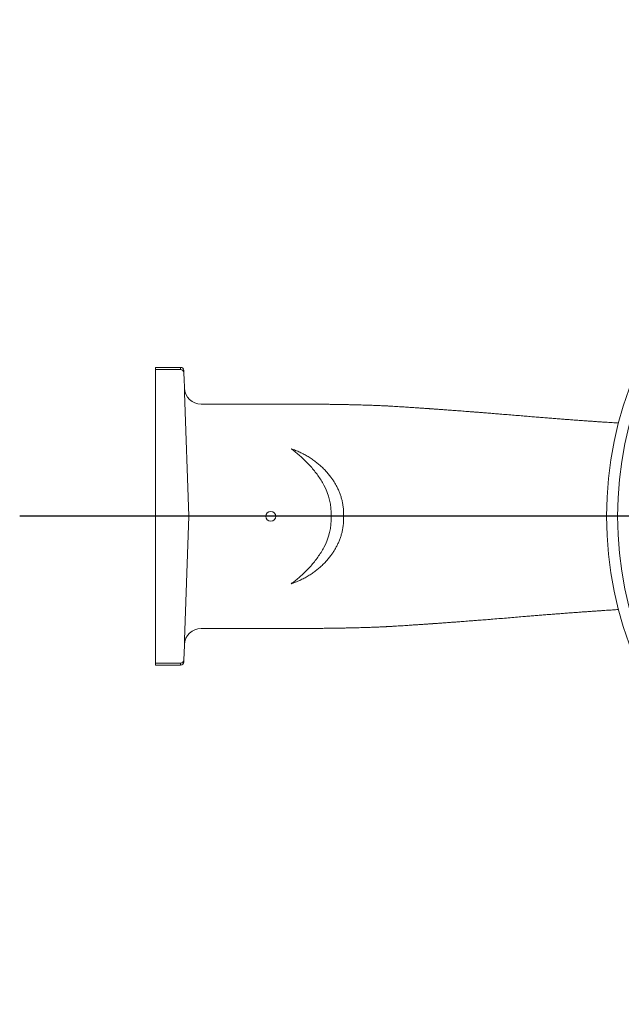
# Model space of a CAD drawing. Units: millimetres. Extents: x 21 to 205, y 9 to 287.
# Drawn here: x 101 to 137, y 88 to 147 of the extents above; entities that cross this region are included whole.
import ezdxf

# ---------------------------------------------------------------- set-up
doc = ezdxf.new("R2010")
doc.units = ezdxf.units.MM
doc.layers.add('WAKU', color=7, linetype='Continuous')

# ---------------------------------------------------------------- blocks, each defined once
blk = doc.blocks.new('SW_CENTERMARKSYMBOL_4')
at = {"layer": 'WAKU', "color": 0}
for p, q in [((0, 1), (0, 29.741)), ((-1, 0), (-57.331, 0)), ((0, 0), (-0.5, 0)), ((0, 0), (0, 0.5)), ((0, 0), (0, -0.5)), ((0, 0), (0.5, 0)), ((1, 0), (29.535, 0)), ((0, -1), (0, -29.226))]:
    blk.add_line(p, q, dxfattribs=at)

msp = doc.modelspace()

# ---------------------------------------------------------------- linework, layer by layer
at = {"color": 7, "linetype": 'Continuous', "lineweight": 15}
for p, q in [((110.179, 126.548), (108.683, 126.548)), ((108.683, 126.418), (108.683, 126.548)), ((108.683, 126.418), (108.683, 125.989)), ((110.383, 126.225), (110.398, 125.797)), ((108.683, 125.018), (108.683, 125.989)), ((108.683, 125.018), (108.683, 117.628)), ((110.425, 125.019), (110.683, 117.628)), ((116.799, 124.348), (111.414, 124.348)), ((108.683, 110.239), (108.683, 117.628)), ((110.683, 117.628), (110.425, 110.237)), ((111.414, 110.908), (116.799, 110.908)), ((108.683, 109.267), (108.683, 110.239)), ((108.683, 108.839), (108.683, 109.267)), ((110.398, 109.46), (110.383, 109.031)), ((108.683, 108.709), (108.683, 108.839)), ((108.683, 108.709), (110.179, 108.709))]:
    msp.add_line(p, q, dxfattribs=at)
at = {"color": 7, "linetype": 'Continuous', "lineweight": 0}
for p, q in [((110.183, 126.418), (108.683, 126.418)), ((108.683, 108.839), (110.183, 108.839))]:
    msp.add_line(p, q, dxfattribs=at)
at = {"color": 7, "linetype": 'Continuous', "lineweight": 0, "flags": 128}
for points in [[(110.179, 126.548), (110.179, 126.547), (110.18, 126.51), (110.183, 126.418)], [(110.183, 108.839), (110.18, 108.746), (110.179, 108.709), (110.179, 108.709)]]:
    msp.add_lwpolyline(points, dxfattribs=at)
at = {"color": 7, "linetype": 'Continuous', "lineweight": 15, "flags": 128}
for points in [[(110.383, 126.225), (110.38, 126.317), (110.379, 126.354), (110.378, 126.355)], [(110.398, 125.797), (110.398, 125.79), (110.399, 125.777), (110.399, 125.759), (110.4, 125.737), (110.401, 125.709), (110.402, 125.676), (110.403, 125.639), (110.405, 125.598), (110.407, 125.552), (110.408, 125.503), (110.41, 125.451), (110.412, 125.395), (110.414, 125.337), (110.416, 125.276), (110.418, 125.214), (110.421, 125.15), (110.423, 125.085), (110.425, 125.019)], [(110.425, 110.237), (110.423, 110.172), (110.421, 110.107), (110.418, 110.043), (110.416, 109.98), (110.414, 109.92), (110.412, 109.861), (110.41, 109.806), (110.408, 109.753), (110.407, 109.704), (110.405, 109.659), (110.403, 109.617), (110.402, 109.58), (110.401, 109.548), (110.4, 109.52), (110.399, 109.497), (110.399, 109.479), (110.398, 109.467), (110.398, 109.46)], [(110.378, 108.902), (110.379, 108.902), (110.38, 108.939), (110.383, 109.031)]]:
    msp.add_lwpolyline(points, dxfattribs=at)
at = {"color": 7, "linetype": 'Continuous', "lineweight": 15}
for radius in [22.2, 21.542]:
    msp.add_circle((157.883, 117.628), radius, dxfattribs=at)
for centre, radius, start, end in [((110.179, 126.348), 0.2, 2, 90.05798), ((111.414, 125.348), 1, 182.00013, 270.00552), ((111.414, 109.908), 1, 90.00112, 177.99975), ((110.179, 108.909), 0.2, 270.06121, 358)]:
    msp.add_arc(centre, radius, start, end, dxfattribs=at)
at = {"color": 7, "linetype": 'Continuous', "lineweight": 0}
for centre, start, end in [((110.183, 126.218), 2.06519, 90.06785), ((110.183, 109.038), 269.92676, 357.9402)]:
    msp.add_arc(centre, 0.2, start, end, dxfattribs=at)
for centre, start_param, end_param in [((115.583, 117.762), 4.675533, 5.212363), ((115.583, 117.495), 4.212415, 4.749245)]:
    msp.add_ellipse(centre, major_axis=(0, 3.622), ratio=0.99939, start_param=start_param, end_param=end_param, dxfattribs=at)
at = {"color": 7, "linetype": 'Continuous', "lineweight": 15}
for centre, start_param, end_param in [((115.583, 117.618), 4.747317, 7.819054), ((115.583, 117.639), 1.605724, 4.677461)]:
    msp.add_ellipse(centre, major_axis=(0, 0.3), ratio=0.99939, start_param=start_param, end_param=end_param, dxfattribs=at)
for points, knots in [([(122.895, 124.216), (122.865, 124.218), (122.808, 124.221), (122.727, 124.226), (122.654, 124.23), (122.59, 124.234), (122.536, 124.237), (122.492, 124.239), (122.457, 124.241), (122.429, 124.242), (122.383, 124.244), (122.31, 124.248), (122.198, 124.253), (122.065, 124.259), (121.908, 124.265), (121.74, 124.272), (121.562, 124.278), (121.379, 124.285), (121.188, 124.291), (120.991, 124.296), (120.787, 124.302), (120.603, 124.307), (120.441, 124.31), (120.302, 124.313), (120.165, 124.316), (120.037, 124.319), (119.922, 124.321), (119.835, 124.323), (119.772, 124.324), (119.729, 124.324), (119.693, 124.325), (119.662, 124.326), (119.638, 124.326), (119.616, 124.326), (119.59, 124.327), (119.553, 124.327), (119.5, 124.328), (119.431, 124.329), (119.348, 124.33), (119.248, 124.332), (119.134, 124.333), (119.003, 124.335), (118.857, 124.337), (118.7, 124.338), (118.535, 124.34), (118.361, 124.342), (118.174, 124.343), (117.974, 124.344), (117.763, 124.346), (117.539, 124.347), (117.304, 124.347), (117.056, 124.348), (116.886, 124.348), (116.799, 124.348)], [0, 0, 0, 0, 0.019741, 0.03733, 0.052789, 0.066137, 0.077386, 0.086402, 0.093411, 0.098528, 0.103309, 0.121776, 0.142401, 0.169527, 0.199374, 0.231957, 0.263391, 0.296277, 0.329666, 0.363526, 0.397819, 0.432506, 0.454766, 0.477157, 0.499649, 0.520455, 0.538437, 0.553606, 0.56123, 0.56788, 0.573557, 0.57826, 0.58199, 0.584801, 0.58848, 0.593905, 0.602189, 0.612729, 0.625529, 0.640595, 0.657933, 0.677557, 0.699483, 0.723736, 0.747468, 0.77306, 0.800436, 0.829602, 0.860566, 0.892741, 0.926686, 0.962427, 1, 1, 1, 1]), ([(130.665, 123.638), (130.529, 123.65), (130.254, 123.673), (129.836, 123.708), (129.469, 123.738), (129.153, 123.764), (128.892, 123.785), (128.634, 123.806), (128.38, 123.827), (128.135, 123.846), (127.9, 123.864), (127.677, 123.882), (127.464, 123.898), (127.263, 123.914), (127.073, 123.928), (126.86, 123.944), (126.616, 123.962), (126.335, 123.983), (126.106, 124), (125.931, 124.013), (125.817, 124.021), (125.708, 124.029), (125.607, 124.036), (125.514, 124.042), (125.438, 124.048), (125.377, 124.052), (125.33, 124.055), (125.285, 124.059), (125.238, 124.062), (125.184, 124.066), (125.122, 124.07), (125.051, 124.075), (124.973, 124.08), (124.887, 124.086), (124.791, 124.093), (124.684, 124.1), (124.565, 124.108), (124.435, 124.117), (124.295, 124.126), (124.145, 124.136), (123.986, 124.147), (123.82, 124.158), (123.649, 124.169), (123.472, 124.18), (123.287, 124.192), (123.093, 124.204), (122.962, 124.212), (122.895, 124.216)], [0, 0, 0, 0, 0.050364, 0.102326, 0.155885, 0.188195, 0.22106, 0.254144, 0.286057, 0.317261, 0.34709, 0.375545, 0.402625, 0.428331, 0.452664, 0.475718, 0.510449, 0.546646, 0.584309, 0.599506, 0.614609, 0.628753, 0.64189, 0.65402, 0.665144, 0.671699, 0.677846, 0.683586, 0.689347, 0.696351, 0.704671, 0.713723, 0.723944, 0.735337, 0.7479, 0.761634, 0.77748, 0.794643, 0.813124, 0.832922, 0.854039, 0.876473, 0.898833, 0.922366, 0.947071, 0.972949, 1, 1, 1, 1]), ([(136.397, 123.212), (136.361, 123.215), (136.267, 123.221), (136.11, 123.231), (135.921, 123.243), (135.717, 123.257), (135.498, 123.271), (135.264, 123.287), (135.021, 123.304), (134.77, 123.321), (134.511, 123.339), (134.241, 123.358), (133.959, 123.379), (133.666, 123.4), (133.364, 123.423), (133.051, 123.446), (132.729, 123.471), (132.399, 123.496), (132.062, 123.523), (131.72, 123.55), (131.373, 123.579), (131.019, 123.608), (130.784, 123.628), (130.665, 123.638)], [0, 0, 0, 0, 0.017153, 0.044926, 0.0753, 0.108282, 0.143877, 0.18209, 0.22292, 0.263814, 0.307032, 0.352569, 0.400415, 0.45056, 0.502989, 0.557692, 0.614684, 0.673971, 0.73556, 0.798298, 0.863275, 0.930504, 1, 1, 1, 1]), ([(130.665, 111.618), (130.775, 111.628), (130.993, 111.646), (131.321, 111.673), (131.643, 111.7), (131.96, 111.725), (132.271, 111.75), (132.575, 111.774), (132.881, 111.797), (133.188, 111.821), (133.497, 111.844), (133.795, 111.866), (134.083, 111.887), (134.36, 111.907), (134.625, 111.925), (134.879, 111.943), (135.12, 111.96), (135.349, 111.975), (135.564, 111.99), (135.764, 112.003), (135.951, 112.015), (136.124, 112.027), (136.273, 112.036), (136.363, 112.042), (136.4, 112.044)], [0, 0, 0, 0, 0.064382, 0.126821, 0.187331, 0.24592, 0.302598, 0.357372, 0.410246, 0.466221, 0.519914, 0.571333, 0.620462, 0.667288, 0.7118, 0.753993, 0.793861, 0.831402, 0.866617, 0.898941, 0.929026, 0.956874, 0.982495, 1, 1, 1, 1]), ([(122.895, 111.04), (122.966, 111.045), (123.105, 111.053), (123.309, 111.066), (123.504, 111.078), (123.69, 111.09), (123.866, 111.102), (124.029, 111.113), (124.181, 111.123), (124.32, 111.132), (124.451, 111.141), (124.573, 111.149), (124.693, 111.157), (124.809, 111.165), (124.921, 111.173), (125.019, 111.179), (125.105, 111.185), (125.175, 111.19), (125.229, 111.194), (125.272, 111.197), (125.311, 111.2), (125.352, 111.203), (125.415, 111.207), (125.503, 111.213), (125.62, 111.222), (125.75, 111.231), (125.928, 111.244), (126.148, 111.26), (126.402, 111.278), (126.649, 111.297), (126.87, 111.313), (127.073, 111.328), (127.262, 111.343), (127.463, 111.358), (127.675, 111.375), (127.881, 111.391), (128.079, 111.406), (128.27, 111.421), (128.467, 111.437), (128.671, 111.453), (128.964, 111.477), (129.339, 111.507), (129.792, 111.545), (130.232, 111.582), (130.522, 111.606), (130.665, 111.618)], [0, 0, 0, 0, 0.028653, 0.055986, 0.082, 0.106695, 0.130071, 0.152129, 0.171719, 0.190138, 0.207385, 0.223461, 0.238366, 0.254673, 0.269301, 0.28225, 0.293521, 0.303113, 0.309473, 0.314797, 0.319761, 0.325045, 0.330651, 0.34432, 0.359587, 0.376453, 0.394916, 0.428972, 0.461887, 0.493657, 0.524282, 0.547285, 0.571559, 0.597202, 0.624213, 0.652592, 0.67585, 0.699952, 0.7249, 0.750693, 0.777217, 0.835567, 0.892147, 0.946958, 1, 1, 1, 1]), ([(116.799, 110.908), (116.887, 110.909), (117.06, 110.909), (117.312, 110.909), (117.551, 110.91), (117.777, 110.911), (117.988, 110.912), (118.185, 110.913), (118.368, 110.915), (118.538, 110.916), (118.701, 110.918), (118.857, 110.92), (119.003, 110.921), (119.134, 110.923), (119.248, 110.925), (119.348, 110.926), (119.431, 110.927), (119.5, 110.928), (119.552, 110.929), (119.589, 110.93), (119.614, 110.93), (119.635, 110.93), (119.657, 110.931), (119.684, 110.931), (119.726, 110.932), (119.784, 110.933), (119.861, 110.934), (119.948, 110.936), (120.043, 110.938), (120.145, 110.94), (120.252, 110.942), (120.362, 110.944), (120.47, 110.947), (120.609, 110.95), (120.777, 110.954), (120.972, 110.96), (121.162, 110.965), (121.345, 110.971), (121.522, 110.977), (121.688, 110.983), (121.843, 110.989), (121.979, 110.994), (122.098, 110.999), (122.201, 111.004), (122.295, 111.008), (122.364, 111.011), (122.409, 111.014), (122.438, 111.015), (122.472, 111.017), (122.516, 111.019), (122.571, 111.022), (122.638, 111.025), (122.715, 111.03), (122.802, 111.035), (122.862, 111.038), (122.895, 111.04)], [0, 0, 0, 0, 0.038239, 0.07458, 0.109059, 0.141705, 0.17254, 0.201075, 0.227885, 0.252971, 0.276263, 0.300516, 0.322442, 0.342066, 0.359405, 0.37447, 0.38727, 0.39781, 0.406094, 0.411291, 0.414911, 0.417535, 0.42092, 0.425183, 0.430324, 0.44018, 0.452208, 0.466412, 0.480936, 0.497205, 0.514815, 0.532453, 0.550014, 0.567493, 0.600612, 0.633373, 0.665743, 0.697689, 0.729181, 0.759691, 0.788205, 0.814725, 0.836424, 0.856594, 0.875197, 0.892087, 0.89762, 0.902939, 0.909402, 0.918389, 0.929909, 0.943702, 0.959966, 0.978723, 1, 1, 1, 1])]:
    msp.add_open_spline(points, degree=3, knots=knots, dxfattribs=at)
at = {"color": 7, "linetype": 'Continuous', "lineweight": 0}
for points, knots in [([(118.76, 119.498), (118.704, 119.596), (118.592, 119.793), (118.401, 120.075), (118.197, 120.347), (117.978, 120.608), (117.746, 120.858), (117.509, 121.091), (117.266, 121.308), (117.068, 121.471), (116.92, 121.584), (116.849, 121.636), (116.811, 121.664), (116.801, 121.67), (116.799, 121.672)], [0, 0, 0, 0, 0.114909, 0.230113, 0.345533, 0.461025, 0.576399, 0.691422, 0.799304, 0.907186, 0.952018, 0.988244, 0.996866, 1, 1, 1, 1]), ([(116.799, 121.672), (116.887, 121.641), (117.064, 121.577), (117.322, 121.465), (117.574, 121.34), (117.819, 121.202), (118.048, 121.055), (118.262, 120.901), (118.462, 120.74), (118.653, 120.57), (118.835, 120.389), (119.006, 120.199), (119.155, 120.012), (119.284, 119.832), (119.399, 119.654), (119.507, 119.465), (119.607, 119.264), (119.695, 119.058), (119.772, 118.846), (119.835, 118.631), (119.887, 118.399), (119.924, 118.152), (119.945, 117.89), (119.942, 117.716), (119.941, 117.628)], [0, 0, 0, 0, 0.051049, 0.102225, 0.153443, 0.204617, 0.255665, 0.302346, 0.349169, 0.396057, 0.442934, 0.489732, 0.536395, 0.574064, 0.611732, 0.652492, 0.693413, 0.734398, 0.77536, 0.816227, 0.856952, 0.90461, 0.952344, 1, 1, 1, 1]), ([(119.941, 117.628), (119.942, 117.541), (119.945, 117.366), (119.924, 117.104), (119.887, 116.857), (119.835, 116.626), (119.772, 116.41), (119.695, 116.199), (119.607, 115.992), (119.507, 115.792), (119.399, 115.603), (119.284, 115.425), (119.155, 115.244), (119.006, 115.058), (118.835, 114.867), (118.653, 114.687), (118.462, 114.516), (118.262, 114.356), (118.048, 114.201), (117.819, 114.055), (117.574, 113.916), (117.322, 113.791), (117.064, 113.679), (116.887, 113.616), (116.799, 113.584)], [0, 0, 0, 0, 0.047656, 0.09539, 0.143048, 0.183773, 0.22464, 0.265602, 0.306587, 0.347508, 0.388268, 0.425936, 0.463605, 0.510268, 0.557066, 0.603943, 0.650831, 0.697654, 0.744335, 0.795383, 0.846557, 0.897775, 0.948951, 1, 1, 1, 1]), ([(116.799, 113.584), (116.801, 113.586), (116.811, 113.593), (116.849, 113.621), (116.92, 113.673), (117.068, 113.786), (117.266, 113.948), (117.509, 114.165), (117.746, 114.399), (117.978, 114.648), (118.197, 114.909), (118.401, 115.182), (118.592, 115.464), (118.704, 115.66), (118.76, 115.759)], [0, 0, 0, 0, 0.003134, 0.011756, 0.047982, 0.092814, 0.200696, 0.308578, 0.423601, 0.538975, 0.654467, 0.769887, 0.885091, 1, 1, 1, 1])]:
    msp.add_open_spline(points, degree=3, knots=knots, dxfattribs=at)

# ---------------------------------------------------------------- block references
at = {"layer": 'WAKU', "color": 7}
msp.add_blockref('SW_CENTERMARKSYMBOL_4', (157.883, 117.628), dxfattribs=at)

doc.saveas('drawing.dxf')
